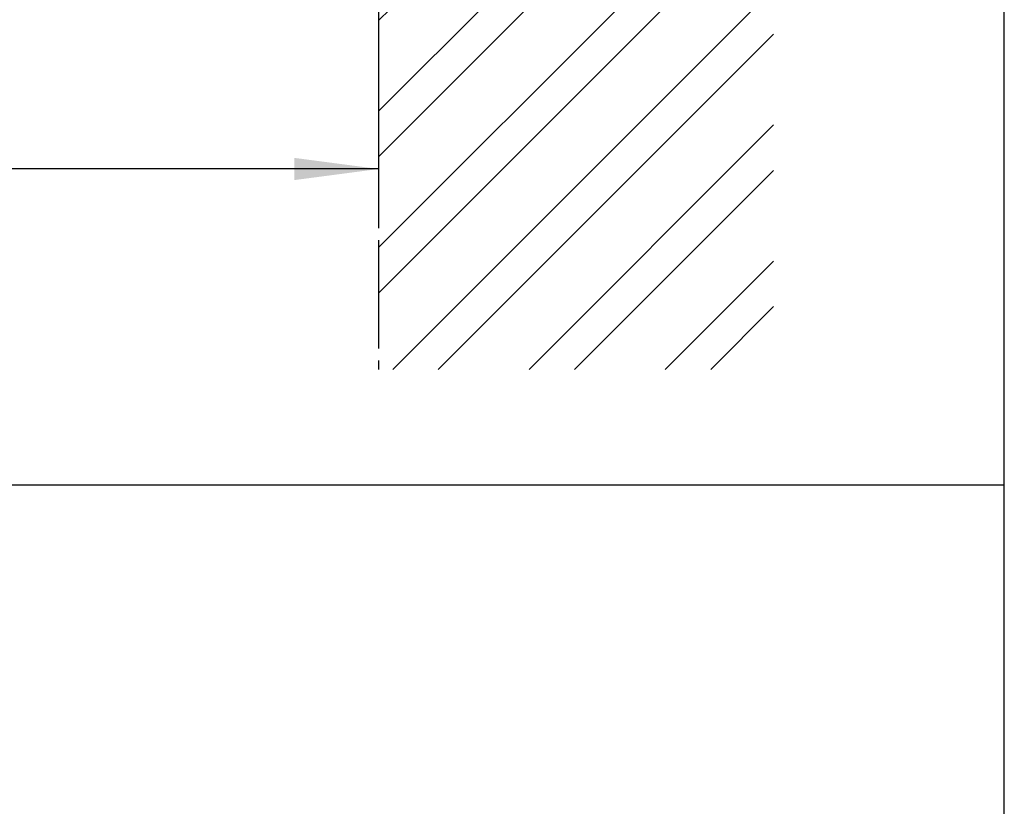
# Model space of a CAD drawing. Units: inches. Extents: x 266 to 706, y 343 to 957.
# Drawn here: x 594 to 676, y 408 to 473 of the extents above; entities that cross this region are included whole.
import ezdxf

# ---------------------------------------------------------------- set-up
doc = ezdxf.new("R2010")
doc.units = ezdxf.units.IN
doc.linetypes.add('CENTER_DASH_DASH', pattern=[14, 9, -1, 1, -1, 1, -1])
doc.layers.add('1', color=7, linetype='Continuous')
doc.styles.add('CONVERTER_11', font='txt.shx', dxfattribs={"width": 0.9})
doc.dimstyles.new('ME10_DIM_11', dxfattribs={"dimtxt": 6, "dimasz": 7, "dimexe": 4, "dimexo": 0, "dimgap": 4, "dimtad": 1, "dimzin": 12, "dimdsep": 46, "dimtxsty": 'CONVERTER_11', "dimsah": 1, "dimcen": 0.09, "dimclrd": 2, "dimclre": 2, "dimclrt": 7, "dimadec": 0, "dimazin": 0, "dimtfac": 1, "dimtdec": 4, "dimtix": 1, "dimtmove": 0, "dimatfit": 3, "dimfxl": 1, "dimtolj": 1, "dimtzin": 0, "dimarcsym": 0})

# ---------------------------------------------------------------- blocks, each defined once
blk = doc.blocks.new('開示A4', base_point=(138.026, 176.34))
at = {"layer": '1', "color": 7, "linetype": 'Continuous'}
for p, q in [((338.026, 186.34), (338.026, 324.84)), ((163.026, 217.34), (338.026, 217.34))]:
    blk.add_line(p, q, dxfattribs=at)
blk = doc.blocks.new('開示A4枠', base_point=(276.052, 352.68))
at = {"layer": '1', "xscale": 2, "yscale": 2, "zscale": 2}
blk.add_blockref('開示A4', (276.052, 352.68), dxfattribs=at)
blk = doc.blocks.new('*D4')
at = {"color": 2, "linetype": 'Continuous'}
for p, q in [((543.579, 490.899), (543.579, 456.899)), ((624.079, 481.899), (624.079, 456.899)), ((624.079, 460.899), (543.579, 460.899))]:
    blk.add_line(p, q, dxfattribs=at)
at = {"color": 2}
for points in [[(550.579, 461.821), (550.579, 459.978), (543.579, 460.899)], [(617.079, 459.978), (617.079, 461.821), (624.079, 460.899)]]:
    blk.add_solid(points, dxfattribs=at)
at = {"color": 7, "insert": (574.044, 464.899), "char_height": 6, "attachment_point": 7, "rotation": 0.00028, "line_spacing_factor": 0.60024, "style": 'CONVERTER_11'}
blk.add_mtext('81', dxfattribs=at)

msp = doc.modelspace()

# ---------------------------------------------------------------- hatches: boundary and pattern name
at = {"linetype": 'Continuous'}
h = msp.add_hatch(dxfattribs=at)
h.set_pattern_fill('CUSTOM22', color=4, scale=8, angle=45, pattern_type=2)
h.set_pattern_definition([(45, (0, 0), (-11.31371, 4e-15), []), (45, (1.886, -1.886), (-11.31371, 4e-15), [])])
h.paths.add_polyline_path([(624.079, 626.47), (656.892, 626.47), (656.892, 444.247), (624.079, 444.247), (624.079, 493.499), (640.295, 493.499), (645.629, 495.899), (640.295, 498.299), (624.079, 498.299), (624.079, 523.499), (647.295, 523.499), (652.629, 525.899), (647.295, 528.299), (624.079, 528.299)])

# ---------------------------------------------------------------- linework, layer by layer
at = {"color": 2, "linetype": 'CENTER_DASH_DASH'}
msp.add_line((624.079, 468.988), (624.079, 444.247), dxfattribs=at)

# ---------------------------------------------------------------- block references
msp.add_blockref('開示A4枠', (276.052, 352.68))

# ---------------------------------------------------------------- dimensions: what is measured, and where the dimension line sits
dim = msp.add_linear_dim(base=(543.579, 460.899), p1=(624.079, 481.899), p2=(543.579, 490.899), text='81', dimstyle='ME10_DIM_11')
dim.commit()
dim.dimension.update_dxf_attribs({"geometry": '*D4', "text_midpoint": (578.472, 467.899), "text_rotation": 0.00014})

doc.saveas('drawing.dxf')
